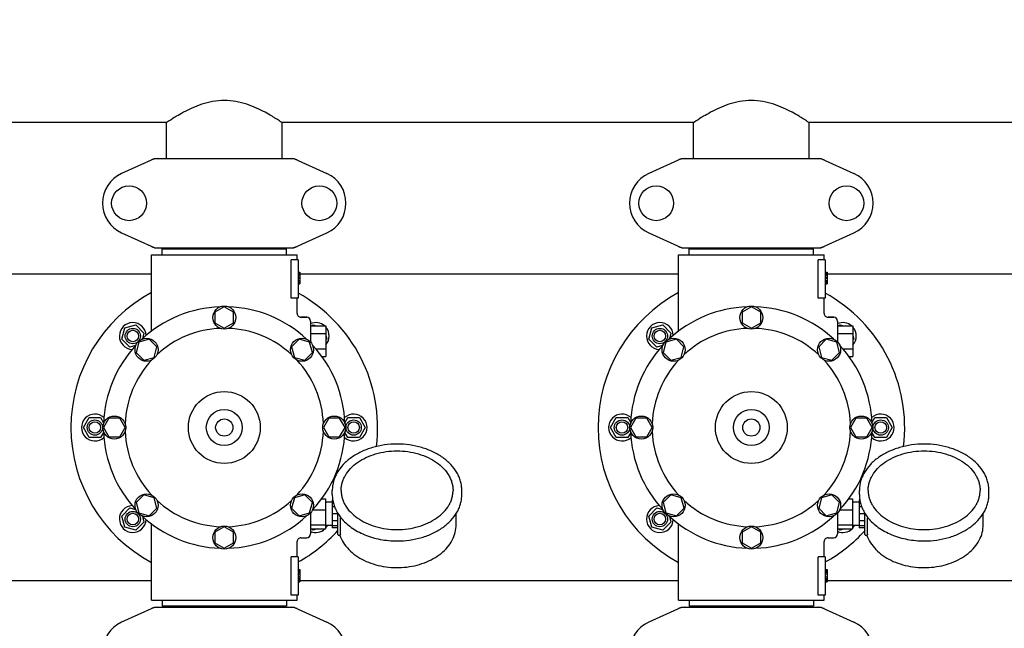
# Model space of a CAD drawing. Units: millimetres. Extents: x 7246 to 12535, y -809 to 6509.
# Drawn here: x 8051 to 8565, y 1894 to 2211 of the extents above; entities that cross this region are included whole.
import ezdxf

# ---------------------------------------------------------------- set-up
doc = ezdxf.new("R2010")
doc.units = ezdxf.units.MM
doc.layers.add('COTAS', color=7, linetype='Continuous')
doc.styles.add('ARIAL', font='arial.ttf')
doc.dimstyles.new('Diseño_PlanosFabricacion', dxfattribs={"dimtxt": 40, "dimasz": 45, "dimexe": 10, "dimexo": 10, "dimgap": 10, "dimtad": 1, "dimtih": 1, "dimtoh": 1, "dimdec": 0, "dimzin": 1, "dimdsep": 46, "dimtxsty": 'ARIAL', "dimcen": 15, "dimadec": 0, "dimazin": 0, "dimtp": 0.05, "dimtm": 0.05, "dimtfac": 1, "dimtdec": 0, "dimtofl": 0, "dimtmove": 0, "dimatfit": 3, "dimfxl": 0, "dimtolj": 1, "dimarcsym": 0})

# ---------------------------------------------------------------- blocks, each defined once
blk = doc.blocks.new('*D1')
at = {"layer": 'COTAS', "color": 0, "lineweight": -2}
for p, q in [((7673.18, 1571.64), (7673.18, 2400.48)), ((10293.18, 2114.63), (10293.18, 2400.48)), ((7718.18, 2390.48), (10248.18, 2390.48))]:
    blk.add_line(p, q, dxfattribs=at)
at = {"layer": 'COTAS', "color": 0}
for points in [[(7718.18, 2397.98), (7718.18, 2382.98), (7673.18, 2390.48)], [(10248.18, 2397.98), (10248.18, 2382.98), (10293.18, 2390.48)]]:
    blk.add_solid(points, dxfattribs=at)
at = {"layer": 'Defpoints', "color": 0}
for p in [(10293.18, 2390.48), (10293.18, 2104.63), (7673.18, 1561.64)]:
    blk.add_point(p, dxfattribs=at)
at = {"layer": 'COTAS', "color": 0, "insert": (8983.18, 2420.91), "char_height": 40, "attachment_point": 5, "style": 'ARIAL'}
blk.add_mtext('\\A1;2620 mm', dxfattribs=at)
blk = doc.blocks.new('*D2')
at = {"layer": 'COTAS', "color": 0, "lineweight": -2}
for p, q in [((10335.18, 2138.64), (10335.18, 1016.82)), ((7673.18, 1338.98), (7673.18, 1016.82)), ((7718.18, 1026.82), (10290.18, 1026.82))]:
    blk.add_line(p, q, dxfattribs=at)
at = {"layer": 'COTAS', "color": 0}
for points in [[(7718.18, 1034.32), (7718.18, 1019.32), (7673.18, 1026.82)], [(10290.18, 1034.32), (10290.18, 1019.32), (10335.18, 1026.82)]]:
    blk.add_solid(points, dxfattribs=at)
at = {"layer": 'Defpoints', "color": 0}
for p in [(10335.18, 2148.64), (7673.18, 1348.98), (10335.18, 1026.82)]:
    blk.add_point(p, dxfattribs=at)
at = {"layer": 'COTAS', "color": 0, "insert": (9004.18, 1057.24), "char_height": 40, "attachment_point": 5, "style": 'ARIAL'}
blk.add_mtext('\\A1;2662 mm', dxfattribs=at)

msp = doc.modelspace()

# ---------------------------------------------------------------- linework, layer by layer
for p, q in [((8128.03, 2138.89), (8128.03, 2157.81)), ((8188.33, 2138.89), (8188.33, 2157.71)), ((8403.03, 2138.89), (8403.03, 2157.81)), ((8463.33, 2138.89), (8463.33, 2157.71)), ((8128.29, 2157.64), (7913.22, 2157.64)), ((8403.29, 2157.64), (8188.22, 2157.64)), ((8678.29, 2157.64), (8463.22, 2157.64)), ((8121.54, 2138.82), (8104.63, 2131.1)), ((8121.84, 2138.89), (8194.53, 2138.89)), ((8194.83, 2138.82), (8211.74, 2131.1)), ((8396.54, 2138.82), (8379.63, 2131.1)), ((8396.84, 2138.89), (8469.53, 2138.89)), ((8469.83, 2138.82), (8486.74, 2131.1)), ((8104.63, 2100.17), (8121.54, 2092.45)), ((8194.83, 2092.45), (8211.74, 2100.17)), ((8379.63, 2100.17), (8396.54, 2092.45)), ((8469.83, 2092.45), (8486.74, 2100.17)), ((8121.84, 2092.39), (8194.53, 2092.39)), ((8125.78, 2088.64), (8125.78, 2091.84)), ((8125.78, 2091.84), (8190.58, 2091.84)), ((8129.63, 2091.84), (8129.63, 2092.39)), ((8186.73, 2091.84), (8186.73, 2092.39)), ((8190.58, 2088.64), (8190.58, 2091.84)), ((8396.84, 2092.39), (8469.53, 2092.39)), ((8400.78, 2088.64), (8400.78, 2091.84)), ((8400.78, 2091.84), (8465.58, 2091.84)), ((8404.63, 2091.84), (8404.63, 2092.39)), ((8461.73, 2091.84), (8461.73, 2092.39)), ((8465.58, 2088.64), (8465.58, 2091.84)), ((8120.18, 2048.87), (8120.18, 2088.64)), ((8120.18, 2048.87), (8120.18, 2088.64)), ((8120.18, 2088.64), (8196.18, 2088.64)), ((8193.1, 2066.14), (8193.1, 2086.14)), ((8196.68, 2086.14), (8193.1, 2086.14)), ((8196.18, 2086.14), (8196.18, 2088.64)), ((8196.18, 2086.14), (8196.18, 2088.64)), ((8196.68, 2086.14), (8196.68, 2066.14)), ((8395.18, 2048.87), (8395.18, 2088.64)), ((8395.18, 2048.87), (8395.18, 2088.64)), ((8395.18, 2088.64), (8471.18, 2088.64)), ((8468.1, 2066.14), (8468.1, 2086.14)), ((8471.68, 2086.14), (8468.1, 2086.14)), ((8471.18, 2086.14), (8471.18, 2088.64)), ((8471.18, 2086.14), (8471.18, 2088.64)), ((8471.68, 2086.14), (8471.68, 2066.14)), ((8120.18, 2078.64), (8026.18, 2078.64)), ((8196.68, 2079.64), (8197.68, 2079.64)), ((8196.68, 2079.47), (8197.68, 2079.47)), ((8196.68, 2078.8), (8197.68, 2078.8)), ((8196.68, 2078.14), (8197.68, 2078.14)), ((8196.68, 2077.14), (8197.68, 2077.14)), ((8196.68, 2076.47), (8197.68, 2076.47)), ((8197.68, 2079.64), (8197.68, 2073.64)), ((8395.18, 2078.64), (8197.68, 2078.64)), ((8471.68, 2079.64), (8472.68, 2079.64)), ((8471.68, 2079.47), (8472.68, 2079.47)), ((8471.68, 2078.8), (8472.68, 2078.8)), ((8471.68, 2078.14), (8472.68, 2078.14)), ((8471.68, 2077.14), (8472.68, 2077.14)), ((8471.68, 2076.47), (8472.68, 2076.47)), ((8472.68, 2079.64), (8472.68, 2073.64)), ((8670.18, 2078.64), (8472.68, 2078.64)), ((8196.68, 2075.3), (8197.68, 2075.3)), ((8196.68, 2074.64), (8197.68, 2074.64)), ((8196.68, 2073.97), (8197.68, 2073.97)), ((8196.68, 2073.8), (8197.68, 2073.8)), ((8196.68, 2073.64), (8197.68, 2073.64)), ((8471.68, 2075.3), (8472.68, 2075.3)), ((8471.68, 2074.64), (8472.68, 2074.64)), ((8471.68, 2073.97), (8472.68, 2073.97)), ((8471.68, 2073.8), (8472.68, 2073.8)), ((8471.68, 2073.64), (8472.68, 2073.64)), ((8196.68, 2066.14), (8193.1, 2066.14)), ((8196.18, 2058.14), (8196.18, 2066.14)), ((8196.18, 2058.14), (8196.18, 2066.14)), ((8471.68, 2066.14), (8468.1, 2066.14)), ((8471.18, 2058.14), (8471.18, 2066.14)), ((8471.18, 2058.14), (8471.18, 2066.14)), ((8158.18, 2061.64), (8153.31, 2058.83)), ((8163.05, 2058.83), (8158.18, 2061.64)), ((8433.18, 2061.64), (8428.31, 2058.83)), ((8438.05, 2058.83), (8433.18, 2061.64)), ((8153.31, 2058.83), (8153.31, 2053.2)), ((8163.05, 2053.2), (8163.05, 2058.83)), ((8201.18, 2056.14), (8198.18, 2056.14)), ((8198.18, 2056.14), (8201.18, 2056.14)), ((8428.31, 2058.83), (8428.31, 2053.2)), ((8438.05, 2053.2), (8438.05, 2058.83)), ((8476.18, 2056.14), (8473.18, 2056.14)), ((8473.18, 2056.14), (8476.18, 2056.14)), ((8104.66, 2044.81), (8106.21, 2050.61)), ((8106.21, 2050.61), (8112.01, 2052.16)), ((8112.01, 2052.16), (8116.25, 2047.92)), ((8153.31, 2053.2), (8158.18, 2050.39)), ((8158.18, 2050.39), (8163.05, 2053.2)), ((8203.18, 2054.14), (8203.18, 2043.24)), ((8203.18, 2051.64), (8211.18, 2051.64)), ((8203.84, 2051.64), (8204.36, 2052.16)), ((8204.36, 2052.16), (8206.32, 2051.64)), ((8211.18, 2051.64), (8211.18, 2035.64)), ((8379.66, 2044.81), (8381.21, 2050.61)), ((8381.21, 2050.61), (8387.01, 2052.16)), ((8387.01, 2052.16), (8391.25, 2047.92)), ((8428.31, 2053.2), (8433.18, 2050.39)), ((8433.18, 2050.39), (8438.05, 2053.2)), ((8478.18, 2054.14), (8478.18, 2043.24)), ((8478.18, 2051.64), (8486.18, 2051.64)), ((8478.84, 2051.64), (8479.36, 2052.16)), ((8479.36, 2052.16), (8481.32, 2051.64)), ((8486.18, 2051.64), (8486.18, 2035.64)), ((8108.9, 2040.57), (8104.66, 2044.81)), ((8116.25, 2047.92), (8115.44, 2044.91)), ((8203.18, 2047.64), (8211.18, 2047.64)), ((8211.18, 2046.77), (8211.71, 2044.81)), ((8211.71, 2044.81), (8211.18, 2044.29)), ((8383.9, 2040.57), (8379.66, 2044.81)), ((8391.25, 2047.92), (8390.44, 2044.91)), ((8478.18, 2047.64), (8486.18, 2047.64)), ((8486.18, 2046.77), (8486.71, 2044.81)), ((8486.71, 2044.81), (8486.18, 2044.29)), ((8111.91, 2041.38), (8108.9, 2040.57)), ((8113.64, 2043.18), (8112.18, 2037.75)), ((8119.07, 2044.64), (8113.64, 2043.18)), ((8123.04, 2040.66), (8119.07, 2044.64)), ((8121.59, 2035.23), (8123.04, 2040.66)), ((8197.3, 2044.64), (8193.32, 2040.67)), ((8193.32, 2040.67), (8194.78, 2035.23)), ((8202.73, 2043.18), (8197.3, 2044.64)), ((8204.19, 2037.76), (8202.73, 2043.18)), ((8206.01, 2039.64), (8211.18, 2039.64)), ((8386.91, 2041.38), (8383.9, 2040.57)), ((8388.64, 2043.18), (8387.18, 2037.75)), ((8394.07, 2044.64), (8388.64, 2043.18)), ((8398.04, 2040.66), (8394.07, 2044.64)), ((8396.59, 2035.23), (8398.04, 2040.66)), ((8472.3, 2044.64), (8468.32, 2040.67)), ((8468.32, 2040.67), (8469.78, 2035.23)), ((8477.73, 2043.18), (8472.3, 2044.64)), ((8479.19, 2037.76), (8477.73, 2043.18)), ((8481.01, 2039.64), (8486.18, 2039.64)), ((8112.18, 2037.75), (8116.15, 2033.77)), ((8116.15, 2033.77), (8121.59, 2035.23)), ((8194.78, 2035.23), (8200.21, 2033.78)), ((8200.21, 2033.78), (8204.19, 2037.76)), ((8209.17, 2035.64), (8211.18, 2035.64)), ((8387.18, 2037.75), (8391.15, 2033.77)), ((8391.15, 2033.77), (8396.59, 2035.23)), ((8469.78, 2035.23), (8475.21, 2033.78)), ((8475.21, 2033.78), (8479.19, 2037.76)), ((8484.17, 2035.64), (8486.18, 2035.64)), ((8084.68, 1998.64), (8087.68, 2003.83)), ((8087.68, 2003.83), (8093.68, 2003.83)), ((8093.68, 2003.83), (8095.24, 2001.14)), ((8221.13, 2001.14), (8222.68, 2003.83)), ((8222.68, 2003.83), (8228.68, 2003.83)), ((8228.68, 2003.83), (8231.68, 1998.64)), ((8359.68, 1998.64), (8362.68, 2003.83)), ((8362.68, 2003.83), (8368.68, 2003.83)), ((8368.68, 2003.83), (8370.24, 2001.14)), ((8496.13, 2001.14), (8497.68, 2003.83)), ((8497.68, 2003.83), (8503.68, 2003.83)), ((8503.68, 2003.83), (8506.68, 1998.64)), ((8087.68, 1993.44), (8084.68, 1998.64)), ((8097.99, 2003.51), (8095.18, 1998.64)), ((8095.18, 1998.64), (8097.99, 1993.76)), ((8103.62, 2003.51), (8097.99, 2003.51)), ((8106.43, 1998.64), (8103.62, 2003.51)), ((8103.62, 1993.76), (8106.43, 1998.64)), ((8212.75, 2003.51), (8209.93, 1998.64)), ((8209.93, 1998.64), (8212.75, 1993.77)), ((8218.37, 2003.51), (8212.75, 2003.51)), ((8221.18, 1998.64), (8218.37, 2003.51)), ((8218.37, 1993.77), (8221.18, 1998.64)), ((8231.68, 1998.64), (8228.68, 1993.44)), ((8362.68, 1993.44), (8359.68, 1998.64)), ((8372.99, 2003.51), (8370.18, 1998.64)), ((8370.18, 1998.64), (8372.99, 1993.76)), ((8378.62, 2003.51), (8372.99, 2003.51)), ((8381.43, 1998.64), (8378.62, 2003.51)), ((8378.62, 1993.76), (8381.43, 1998.64)), ((8487.75, 2003.51), (8484.93, 1998.64)), ((8484.93, 1998.64), (8487.75, 1993.77)), ((8493.37, 2003.51), (8487.75, 2003.51)), ((8496.18, 1998.64), (8493.37, 2003.51)), ((8493.37, 1993.77), (8496.18, 1998.64)), ((8506.68, 1998.64), (8503.68, 1993.44)), ((8093.68, 1993.44), (8087.68, 1993.44)), ((8095.24, 1996.13), (8093.68, 1993.44)), ((8097.99, 1993.76), (8103.62, 1993.76)), ((8212.75, 1993.77), (8218.37, 1993.77)), ((8222.68, 1993.44), (8221.13, 1996.13)), ((8228.68, 1993.44), (8222.68, 1993.44)), ((8368.68, 1993.44), (8362.68, 1993.44)), ((8370.24, 1996.13), (8368.68, 1993.44)), ((8372.99, 1993.76), (8378.62, 1993.76)), ((8487.75, 1993.77), (8493.37, 1993.77)), ((8497.68, 1993.44), (8496.13, 1996.13)), ((8503.68, 1993.44), (8497.68, 1993.44)), ((8116.16, 1963.5), (8112.18, 1959.52)), ((8121.59, 1962.04), (8116.16, 1963.5)), ((8200.21, 1963.5), (8194.78, 1962.04)), ((8204.19, 1959.52), (8200.21, 1963.5)), ((8214.53, 1963.68), (8214.53, 1965.8)), ((8282.13, 1963.68), (8282.13, 1965.8)), ((8391.16, 1963.5), (8387.18, 1959.52)), ((8396.59, 1962.04), (8391.16, 1963.5)), ((8475.21, 1963.5), (8469.78, 1962.04)), ((8479.19, 1959.52), (8475.21, 1963.5)), ((8489.53, 1963.68), (8489.53, 1965.8)), ((8557.13, 1963.68), (8557.13, 1965.8)), ((8112.18, 1959.52), (8113.64, 1954.09)), ((8123.05, 1956.61), (8121.59, 1962.04)), ((8194.78, 1962.04), (8193.32, 1956.61)), ((8202.73, 1954.09), (8204.19, 1959.52)), ((8209.05, 1961.46), (8211.03, 1961.46)), ((8211.03, 1961.46), (8211.03, 1945.81)), ((8214.48, 1959.79), (8211.03, 1959.79)), ((8214.48, 1960.89), (8214.48, 1946.39)), ((8214.77, 1960.89), (8214.48, 1960.89)), ((8214.96, 1959.89), (8214.48, 1959.89)), ((8387.18, 1959.52), (8388.64, 1954.09)), ((8398.05, 1956.61), (8396.59, 1962.04)), ((8469.78, 1962.04), (8468.32, 1956.61)), ((8477.73, 1954.09), (8479.19, 1959.52)), ((8484.05, 1961.46), (8486.03, 1961.46)), ((8486.03, 1961.46), (8486.03, 1945.81)), ((8489.48, 1959.79), (8486.03, 1959.79)), ((8489.48, 1960.89), (8489.48, 1946.39)), ((8489.77, 1960.89), (8489.48, 1960.89)), ((8489.96, 1959.89), (8489.48, 1959.89)), ((8104.66, 1952.46), (8108.9, 1956.7)), ((8106.21, 1946.66), (8104.66, 1952.46)), ((8108.9, 1956.7), (8111.91, 1955.9)), ((8113.64, 1954.09), (8119.07, 1952.63)), ((8115.44, 1952.36), (8116.25, 1949.35)), ((8119.07, 1952.63), (8123.05, 1956.61)), ((8193.32, 1956.61), (8197.3, 1952.63)), ((8197.3, 1952.63), (8202.73, 1954.09)), ((8203.18, 1954.03), (8203.18, 1943.14)), ((8204.31, 1955.73), (8211.03, 1955.73)), ((8215.73, 1957.3), (8214.48, 1957.3)), ((8217.48, 1953.59), (8214.48, 1953.59)), ((8217.48, 1942.93), (8217.48, 1953.78)), ((8279.18, 1947.98), (8279.18, 1953.78)), ((8379.66, 1952.46), (8383.9, 1956.7)), ((8381.21, 1946.66), (8379.66, 1952.46)), ((8383.9, 1956.7), (8386.91, 1955.9)), ((8388.64, 1954.09), (8394.07, 1952.63)), ((8390.44, 1952.36), (8391.25, 1949.35)), ((8394.07, 1952.63), (8398.05, 1956.61)), ((8468.32, 1956.61), (8472.3, 1952.63)), ((8472.3, 1952.63), (8477.73, 1954.09)), ((8478.18, 1954.03), (8478.18, 1943.14)), ((8479.31, 1955.73), (8486.03, 1955.73)), ((8490.73, 1957.3), (8489.48, 1957.3)), ((8492.48, 1953.59), (8489.48, 1953.59)), ((8492.48, 1942.93), (8492.48, 1953.78)), ((8554.18, 1947.98), (8554.18, 1953.78)), ((8116.25, 1949.35), (8112.01, 1945.11)), ((8120.18, 1908.64), (8120.18, 1948.4)), ((8203.18, 1947.91), (8211.03, 1947.91)), ((8214.48, 1947.49), (8211.03, 1947.49)), ((8217.48, 1950.05), (8214.48, 1950.05)), ((8217.48, 1947.34), (8214.48, 1947.34)), ((8218.74, 1943.01), (8218.74, 1951.36)), ((8391.25, 1949.35), (8387.01, 1945.11)), ((8395.18, 1908.64), (8395.18, 1948.4)), ((8478.18, 1947.91), (8486.03, 1947.91)), ((8489.48, 1947.49), (8486.03, 1947.49)), ((8492.48, 1950.05), (8489.48, 1950.05)), ((8492.48, 1947.34), (8489.48, 1947.34)), ((8493.74, 1943.01), (8493.74, 1951.36)), ((8112.01, 1945.11), (8106.21, 1946.66)), ((8158.18, 1946.89), (8153.32, 1944.07)), ((8153.32, 1944.07), (8153.32, 1938.45)), ((8163.06, 1944.07), (8158.18, 1946.89)), ((8163.06, 1938.45), (8163.06, 1944.07)), ((8203.18, 1945.81), (8211.03, 1945.81)), ((8204.36, 1945.11), (8203.66, 1945.81)), ((8206.98, 1945.81), (8204.36, 1945.11)), ((8217.48, 1946.39), (8214.48, 1946.39)), ((8217.98, 1942.43), (8218.58, 1942.43)), ((8218.44, 1942.43), (8218.45, 1942.38)), ((8387.01, 1945.11), (8381.21, 1946.66)), ((8433.18, 1946.89), (8428.32, 1944.07)), ((8428.32, 1944.07), (8428.32, 1938.45)), ((8438.06, 1944.07), (8433.18, 1946.89)), ((8438.06, 1938.45), (8438.06, 1944.07)), ((8478.18, 1945.81), (8486.03, 1945.81)), ((8479.36, 1945.11), (8478.66, 1945.81)), ((8481.98, 1945.81), (8479.36, 1945.11)), ((8492.48, 1946.39), (8489.48, 1946.39)), ((8492.98, 1942.43), (8493.58, 1942.43)), ((8493.44, 1942.43), (8493.45, 1942.38)), ((8153.32, 1938.45), (8158.18, 1935.64)), ((8158.18, 1935.64), (8163.06, 1938.45)), ((8196.18, 1931.14), (8196.18, 1939.14)), ((8196.18, 1931.14), (8196.18, 1939.14)), ((8198.18, 1941.14), (8201.18, 1941.14)), ((8428.32, 1938.45), (8433.18, 1935.64)), ((8433.18, 1935.64), (8438.06, 1938.45)), ((8471.18, 1931.14), (8471.18, 1939.14)), ((8471.18, 1931.14), (8471.18, 1939.14)), ((8473.18, 1941.14), (8476.18, 1941.14)), ((8193.1, 1911.14), (8193.1, 1931.14)), ((8196.68, 1931.14), (8193.1, 1931.14)), ((8196.68, 1931.14), (8196.68, 1911.14)), ((8468.1, 1911.14), (8468.1, 1931.14)), ((8471.68, 1931.14), (8468.1, 1931.14)), ((8471.68, 1931.14), (8471.68, 1911.14)), ((8196.68, 1924.64), (8197.68, 1924.64)), ((8196.68, 1924.47), (8197.68, 1924.47)), ((8196.68, 1923.8), (8197.68, 1923.8)), ((8196.68, 1923.14), (8197.68, 1923.14)), ((8196.68, 1922.3), (8197.68, 1922.3)), ((8197.68, 1924.64), (8197.68, 1918.14)), ((8471.68, 1924.64), (8472.68, 1924.64)), ((8471.68, 1924.47), (8472.68, 1924.47)), ((8471.68, 1923.8), (8472.68, 1923.8)), ((8471.68, 1923.14), (8472.68, 1923.14)), ((8471.68, 1922.3), (8472.68, 1922.3)), ((8472.68, 1924.64), (8472.68, 1918.14)), ((8120.18, 1918.64), (8026.18, 1918.64)), ((8196.68, 1920.8), (8197.68, 1920.8)), ((8196.68, 1919.97), (8197.68, 1919.97)), ((8196.68, 1919.3), (8197.68, 1919.3)), ((8196.68, 1918.64), (8197.68, 1918.64)), ((8196.68, 1918.3), (8197.68, 1918.3)), ((8196.68, 1918.14), (8197.68, 1918.14)), ((8395.18, 1918.64), (8197.68, 1918.64)), ((8471.68, 1920.8), (8472.68, 1920.8)), ((8471.68, 1919.97), (8472.68, 1919.97)), ((8471.68, 1919.3), (8472.68, 1919.3)), ((8471.68, 1918.64), (8472.68, 1918.64)), ((8471.68, 1918.3), (8472.68, 1918.3)), ((8471.68, 1918.14), (8472.68, 1918.14)), ((8670.18, 1918.64), (8472.68, 1918.64)), ((8196.68, 1911.14), (8193.1, 1911.14)), ((8196.18, 1908.64), (8196.18, 1911.14)), ((8196.18, 1908.64), (8196.18, 1911.14)), ((8471.68, 1911.14), (8468.1, 1911.14)), ((8471.18, 1908.64), (8471.18, 1911.14)), ((8471.18, 1908.64), (8471.18, 1911.14)), ((8120.18, 1908.64), (8196.18, 1908.64)), ((8125.78, 1908.64), (8125.78, 1905.44)), ((8190.58, 1908.64), (8190.58, 1905.44)), ((8395.18, 1908.64), (8471.18, 1908.64)), ((8400.78, 1908.64), (8400.78, 1905.44)), ((8465.58, 1908.64), (8465.58, 1905.44)), ((8121.54, 1904.82), (8104.63, 1897.1)), ((8121.84, 1904.89), (8194.53, 1904.89)), ((8190.58, 1905.44), (8125.78, 1905.44)), ((8129.63, 1904.89), (8129.63, 1905.44)), ((8186.73, 1904.89), (8186.73, 1905.44)), ((8194.83, 1904.82), (8211.74, 1897.1)), ((8396.54, 1904.82), (8379.63, 1897.1)), ((8396.84, 1904.89), (8469.53, 1904.89)), ((8465.58, 1905.44), (8400.78, 1905.44)), ((8404.63, 1904.89), (8404.63, 1905.44)), ((8461.73, 1904.89), (8461.73, 1905.44)), ((8469.83, 1904.82), (8486.74, 1897.1))]:
    msp.add_line(p, q)
for centre, radius in [((8108.53, 2115.64), 9.12), ((8207.83, 2115.64), 9.12), ((8383.53, 2115.64), 9.12), ((8482.83, 2115.64), 9.12), ((8158.18, 2056.01), 6), ((8433.18, 2056.01), 6), ((8110.45, 2046.37), 4), ((8385.45, 2046.37), 4), ((8110.45, 2046.37), 3), ((8117.61, 2039.21), 6), ((8198.75, 2039.21), 6), ((8385.45, 2046.37), 3), ((8392.61, 2039.21), 6), ((8473.75, 2039.21), 6), ((8158.18, 1998.64), 18.75), ((8433.18, 1998.64), 18.75), ((8100.81, 1998.64), 6), ((8158.18, 1998.64), 9.38), ((8215.56, 1998.64), 6), ((8375.81, 1998.64), 6), ((8433.18, 1998.64), 9.38), ((8490.56, 1998.64), 6), ((8090.68, 1998.64), 4), ((8090.68, 1998.64), 3), ((8158.18, 1998.64), 4.5), ((8225.68, 1998.64), 4), ((8225.68, 1998.64), 3), ((8365.68, 1998.64), 4), ((8365.68, 1998.64), 3), ((8433.18, 1998.64), 4.5), ((8500.68, 1998.64), 4), ((8500.68, 1998.64), 3), ((8117.61, 1958.07), 6), ((8198.75, 1958.07), 6), ((8392.61, 1958.07), 6), ((8473.75, 1958.07), 6), ((8110.45, 1950.91), 4), ((8110.45, 1950.91), 3), ((8385.45, 1950.91), 4), ((8385.45, 1950.91), 3), ((8158.18, 1941.26), 6), ((8433.18, 1941.26), 6)]:
    msp.add_circle(centre, radius)
for centre, radius, start, end in [((8123.33, 2131.32), 7.57, 100.9387, 114.5167), ((8123.32, 2131.32), 7.57, 90.0042, 100.8771), ((8193.05, 2131.36), 7.53, 65.4479, 90.0225), ((8398.33, 2131.32), 7.57, 100.9387, 114.5167), ((8398.32, 2131.32), 7.57, 90.0042, 100.8771), ((8468.05, 2131.36), 7.53, 65.4479, 90.0225), ((8111.68, 2115.64), 17, 114.5295, 245.4705), ((8204.68, 2115.64), 17, 294.5295, 65.4705), ((8386.68, 2115.64), 17, 114.5295, 245.4705), ((8479.68, 2115.64), 17, 294.5295, 65.4705), ((8123.32, 2099.92), 7.53, 245.4479, 270.0225), ((8193.04, 2099.96), 7.57, 270.0042, 280.8771), ((8193.03, 2099.96), 7.57, 280.9387, 294.5167), ((8398.32, 2099.92), 7.53, 245.4479, 270.0225), ((8468.04, 2099.96), 7.57, 270.0042, 280.8771), ((8468.03, 2099.96), 7.57, 280.9387, 294.5167), ((8158.18, 1998.64), 80, 118.3627, 241.6374), ((8158.18, 1998.64), 80, 352.8859, 61.2296), ((8433.18, 1998.64), 80, 118.3619, 241.6381), ((8433.18, 1998.64), 80, 352.8859, 61.2296), ((8158.18, 1998.64), 63, 91.9899, 133.0101), ((8158.18, 1998.64), 63, 46.9899, 88.0101), ((8433.18, 1998.64), 63, 91.9899, 133.0101), ((8433.18, 1998.64), 63, 46.9899, 88.0101), ((8198.18, 2058.14), 2, 179.997, 270.0018), ((8201.18, 2054.14), 2, 0, 90), ((8473.18, 2058.14), 2, 179.997, 270.0018), ((8476.18, 2054.14), 2, 0, 90), ((8110.45, 2046.37), 7, 2.6269, 267.4133), ((8158.18, 1998.64), 51.75, 92.1956, 132.8044), ((8158.18, 1998.64), 51.75, 47.1956, 87.8044), ((8205.91, 2046.37), 7, 48.9252, 112.9736), ((8205.91, 2046.37), 7, 318.8568, 40.9091), ((8385.45, 2046.37), 7, 2.6269, 267.4133), ((8433.18, 1998.64), 51.75, 92.1956, 132.8044), ((8433.18, 1998.64), 51.75, 47.1956, 87.8044), ((8480.91, 2046.37), 7, 48.9252, 112.9736), ((8480.91, 2046.37), 7, 318.8568, 40.9091), ((8158.18, 1998.64), 63, 136.9899, 178.0101), ((8158.18, 1998.64), 63, 1.9899, 43.0101), ((8433.18, 1998.64), 63, 136.9899, 178.0101), ((8433.18, 1998.64), 63, 1.9899, 43.0101), ((8158.18, 1998.64), 51.75, 137.1956, 177.8044), ((8158.18, 1998.64), 51.75, 2.1956, 42.8044), ((8433.18, 1998.64), 51.75, 137.1956, 177.8044), ((8433.18, 1998.64), 51.75, 2.1956, 42.8044), ((8090.68, 1998.64), 7, 47.558, 312.4133), ((8225.68, 1998.64), 7, 227.558, 132.4133), ((8365.68, 1998.64), 7, 47.558, 312.4133), ((8500.68, 1998.64), 7, 227.558, 132.4133), ((8158.18, 1998.64), 63, 181.9899, 223.0101), ((8158.18, 1998.64), 51.75, 182.1956, 222.8044), ((8158.18, 1998.64), 51.75, 317.1956, 357.8044), ((8158.18, 1998.64), 63, 316.9899, 358.0101), ((8433.18, 1998.64), 63, 181.9899, 223.0101), ((8433.18, 1998.64), 51.75, 182.1956, 222.8044), ((8433.18, 1998.64), 51.75, 317.1956, 357.8044), ((8433.18, 1998.64), 63, 316.9899, 358.0101), ((8110.45, 1950.91), 7, 92.558, 357.3392), ((8158.18, 1998.64), 51.75, 227.1956, 267.8044), ((8158.18, 1998.64), 51.75, 272.1956, 312.8044), ((8385.45, 1950.91), 7, 92.558, 357.3392), ((8433.18, 1998.64), 51.75, 227.1956, 267.8044), ((8433.18, 1998.64), 51.75, 272.1956, 312.8044), ((8158.18, 1998.64), 63, 226.9899, 268.0101), ((8158.18, 1998.64), 63, 271.9899, 313.0101), ((8235.79, 1965.21), 21.58, 211.8659, 212.3794), ((8236.56, 1965.71), 22.51, 212.4043, 218.8327), ((8433.18, 1998.64), 63, 226.9899, 268.0101), ((8433.18, 1998.64), 63, 271.9899, 313.0101), ((8510.79, 1965.21), 21.58, 211.8659, 212.3794), ((8511.56, 1965.71), 22.51, 212.4043, 218.8327), ((8205.91, 1950.91), 7, 317.0488, 330.7031), ((8480.91, 1950.91), 7, 317.0488, 330.7031), ((8158.18, 1998.64), 80, 298.7703, 317.8433), ((8201.18, 1943.14), 2, 270, 0), ((8205.91, 1950.91), 7, 247.0148, 313.2192), ((8217.98, 1942.93), 0.5, 179.9982, 270), ((8433.18, 1998.64), 80, 298.7703, 317.8433), ((8476.18, 1943.14), 2, 270, 0), ((8480.91, 1950.91), 7, 247.0148, 313.2192), ((8492.98, 1942.93), 0.5, 179.9982, 270), ((8198.18, 1939.14), 2, 89.9963, 180.0042), ((8473.18, 1939.14), 2, 89.9963, 180.0042), ((8123.33, 1897.32), 7.57, 100.9387, 114.5167), ((8123.32, 1897.32), 7.57, 90.0042, 100.8771), ((8193.05, 1897.36), 7.53, 65.4479, 90.0225), ((8398.33, 1897.32), 7.57, 100.9387, 114.5167), ((8398.32, 1897.32), 7.57, 90.0042, 100.8771), ((8468.05, 1897.36), 7.53, 65.4479, 90.0225), ((8111.68, 1881.64), 17, 114.5295, 245.4705), ((8204.68, 1881.64), 17, 294.5295, 65.4705), ((8386.68, 1881.64), 17, 114.5295, 245.4705), ((8479.68, 1881.64), 17, 294.5295, 65.4705)]:
    msp.add_arc(centre, radius, start, end)
for points, knots in [([(8158.18, 2169.23), (8156.15, 2169.23), (8152.15, 2168.85), (8146.52, 2167.39), (8141.43, 2165.34), (8137.21, 2163.26), (8133.17, 2160.91), (8131.4, 2159.85), (8127.23, 2157.12), (8128.04, 2157.64)], [0, 0, 0, 0, 0.185991, 0.365242, 0.532243, 0.682794, 0.811858, 0.912722, 1, 1, 1, 1]), ([(8188.33, 2157.64), (8188.37, 2157.59), (8187.95, 2157.93), (8187.7, 2158.04), (8186.83, 2158.64), (8185.85, 2159.26), (8184.55, 2160.08), (8182.41, 2161.39), (8179.24, 2163.2), (8174.88, 2165.37), (8169.83, 2167.38), (8164.2, 2168.86), (8160.21, 2169.23), (8158.18, 2169.23)], [0, 0, 0, 0, 0.005765, 0.022798, 0.050481, 0.088098, 0.134661, 0.189145, 0.318161, 0.468589, 0.635352, 0.814197, 1, 1, 1, 1]), ([(8433.18, 2169.23), (8431.15, 2169.23), (8427.15, 2168.85), (8421.52, 2167.39), (8416.43, 2165.34), (8412.21, 2163.26), (8408.17, 2160.91), (8406.4, 2159.85), (8402.23, 2157.12), (8403.04, 2157.64)], [0, 0, 0, 0, 0.185991, 0.365242, 0.532243, 0.682794, 0.811858, 0.912722, 1, 1, 1, 1]), ([(8463.33, 2157.64), (8463.37, 2157.59), (8462.95, 2157.93), (8462.7, 2158.04), (8461.83, 2158.64), (8460.85, 2159.26), (8459.55, 2160.08), (8457.41, 2161.39), (8454.24, 2163.2), (8449.88, 2165.37), (8444.83, 2167.38), (8439.2, 2168.86), (8435.21, 2169.23), (8433.18, 2169.23)], [0, 0, 0, 0, 0.005765, 0.022798, 0.050481, 0.088098, 0.134661, 0.189145, 0.318161, 0.468589, 0.635352, 0.814197, 1, 1, 1, 1]), ([(8248.33, 1989.99), (8246.14, 1989.99), (8241.79, 1989.69), (8235.48, 1988.35), (8229.65, 1986.16), (8224.5, 1983.19), (8220.23, 1979.54), (8217.51, 1975.98), (8215.97, 1972.93), (8215.15, 1970.6), (8214.65, 1968.21), (8214.53, 1966.6), (8214.53, 1965.8)], [0, 0, 0, 0, 0.143598, 0.284568, 0.42059, 0.549903, 0.671614, 0.785951, 0.840874, 0.894608, 0.94752, 1, 1, 1, 1]), ([(8282.13, 1965.8), (8282.13, 1966.6), (8282.02, 1968.21), (8281.52, 1970.6), (8280.7, 1972.93), (8279.16, 1975.98), (8276.43, 1979.54), (8272.16, 1983.19), (8267.02, 1986.16), (8261.18, 1988.35), (8254.88, 1989.69), (8250.53, 1989.99), (8248.33, 1989.99)], [0, 0, 0, 0, 0.05248, 0.105391, 0.159126, 0.214049, 0.328386, 0.450098, 0.57941, 0.715432, 0.856402, 1, 1, 1, 1]), ([(8523.33, 1989.99), (8521.14, 1989.99), (8516.79, 1989.69), (8510.48, 1988.35), (8504.65, 1986.16), (8499.5, 1983.19), (8495.23, 1979.54), (8492.51, 1975.98), (8490.97, 1972.93), (8490.15, 1970.6), (8489.65, 1968.21), (8489.53, 1966.6), (8489.53, 1965.8)], [0, 0, 0, 0, 0.143598, 0.284568, 0.42059, 0.549903, 0.671614, 0.785951, 0.840874, 0.894608, 0.94752, 1, 1, 1, 1]), ([(8557.13, 1965.8), (8557.13, 1966.6), (8557.02, 1968.21), (8556.52, 1970.6), (8555.7, 1972.93), (8554.16, 1975.98), (8551.43, 1979.54), (8547.16, 1983.19), (8542.02, 1986.16), (8536.18, 1988.35), (8529.88, 1989.69), (8525.53, 1989.99), (8523.33, 1989.99)], [0, 0, 0, 0, 0.05248, 0.105391, 0.159126, 0.214049, 0.328386, 0.450098, 0.57941, 0.715432, 0.856402, 1, 1, 1, 1]), ([(8219.13, 1965.8), (8219.13, 1966.48), (8219.23, 1967.84), (8219.65, 1969.85), (8220.36, 1971.83), (8221.67, 1974.42), (8224.01, 1977.46), (8227.69, 1980.59), (8232.14, 1983.14), (8237.19, 1985.03), (8242.65, 1986.19), (8246.43, 1986.45), (8248.33, 1986.45)], [0, 0, 0, 0, 0.051498, 0.103484, 0.156417, 0.210693, 0.324285, 0.445964, 0.575831, 0.712829, 0.855038, 1, 1, 1, 1]), ([(8248.33, 1986.45), (8250.24, 1986.45), (8254.01, 1986.19), (8259.48, 1985.03), (8264.53, 1983.14), (8268.98, 1980.59), (8272.66, 1977.46), (8274.99, 1974.42), (8276.31, 1971.83), (8277.01, 1969.85), (8277.44, 1967.84), (8277.53, 1966.48), (8277.53, 1965.8)], [0, 0, 0, 0, 0.144962, 0.287171, 0.424169, 0.554036, 0.675715, 0.789307, 0.843583, 0.896516, 0.948502, 1, 1, 1, 1]), ([(8494.13, 1965.8), (8494.13, 1966.48), (8494.23, 1967.84), (8494.65, 1969.85), (8495.36, 1971.83), (8496.67, 1974.42), (8499.01, 1977.46), (8502.69, 1980.59), (8507.14, 1983.14), (8512.19, 1985.03), (8517.65, 1986.19), (8521.43, 1986.45), (8523.33, 1986.45)], [0, 0, 0, 0, 0.051498, 0.103484, 0.156417, 0.210693, 0.324285, 0.445964, 0.575831, 0.712829, 0.855038, 1, 1, 1, 1]), ([(8523.33, 1986.45), (8525.24, 1986.45), (8529.01, 1986.19), (8534.48, 1985.03), (8539.53, 1983.14), (8543.98, 1980.59), (8547.66, 1977.46), (8549.99, 1974.42), (8551.31, 1971.83), (8552.01, 1969.85), (8552.44, 1967.84), (8552.53, 1966.48), (8552.53, 1965.8)], [0, 0, 0, 0, 0.144962, 0.287171, 0.424169, 0.554036, 0.675715, 0.789307, 0.843583, 0.896516, 0.948502, 1, 1, 1, 1]), ([(8214.53, 1963.68), (8214.53, 1962.83), (8214.66, 1961.12), (8215.22, 1958.6), (8216.15, 1956.13), (8216.99, 1954.58), (8217.46, 1953.82)], [0, 0, 0, 0, 0.244634, 0.491513, 0.742683, 1, 1, 1, 1]), ([(8219.13, 1965.8), (8219.13, 1965.14), (8219.23, 1963.82), (8219.64, 1961.86), (8220.33, 1959.93), (8221.63, 1957.39), (8223.95, 1954.39), (8227.61, 1951.29), (8232.06, 1948.75), (8237.13, 1946.87), (8242.62, 1945.71), (8246.42, 1945.44), (8248.33, 1945.44)], [0, 0, 0, 0, 0.050279, 0.101157, 0.153104, 0.206596, 0.319292, 0.440944, 0.571492, 0.709676, 0.853386, 1, 1, 1, 1]), ([(8248.33, 1945.44), (8250.25, 1945.44), (8254.04, 1945.71), (8259.54, 1946.87), (8264.6, 1948.75), (8269.05, 1951.29), (8272.72, 1954.39), (8275.04, 1957.39), (8276.34, 1959.93), (8277.03, 1961.86), (8277.44, 1963.82), (8277.53, 1965.14), (8277.53, 1965.8)], [0, 0, 0, 0, 0.146613, 0.290324, 0.428508, 0.559056, 0.680708, 0.793404, 0.846896, 0.898843, 0.949721, 1, 1, 1, 1]), ([(8248.33, 1939.49), (8250.53, 1939.49), (8254.88, 1939.79), (8261.18, 1941.13), (8267.02, 1943.32), (8272.16, 1946.29), (8276.43, 1949.93), (8279.16, 1953.5), (8280.7, 1956.55), (8281.52, 1958.88), (8282.02, 1961.26), (8282.13, 1962.88), (8282.13, 1963.68)], [0, 0, 0, 0, 0.143598, 0.284568, 0.42059, 0.549903, 0.671614, 0.785951, 0.840874, 0.894608, 0.94752, 1, 1, 1, 1]), ([(8489.53, 1963.68), (8489.53, 1962.83), (8489.66, 1961.12), (8490.22, 1958.6), (8491.15, 1956.13), (8491.99, 1954.58), (8492.46, 1953.82)], [0, 0, 0, 0, 0.244634, 0.491513, 0.742683, 1, 1, 1, 1]), ([(8494.13, 1965.8), (8494.13, 1965.14), (8494.23, 1963.82), (8494.64, 1961.86), (8495.33, 1959.93), (8496.63, 1957.39), (8498.95, 1954.39), (8502.61, 1951.29), (8507.06, 1948.75), (8512.13, 1946.87), (8517.62, 1945.71), (8521.42, 1945.44), (8523.33, 1945.44)], [0, 0, 0, 0, 0.050279, 0.101157, 0.153104, 0.206596, 0.319292, 0.440944, 0.571492, 0.709676, 0.853386, 1, 1, 1, 1]), ([(8523.33, 1945.44), (8525.25, 1945.44), (8529.04, 1945.71), (8534.54, 1946.87), (8539.6, 1948.75), (8544.05, 1951.29), (8547.72, 1954.39), (8550.04, 1957.39), (8551.34, 1959.93), (8552.03, 1961.86), (8552.44, 1963.82), (8552.53, 1965.14), (8552.53, 1965.8)], [0, 0, 0, 0, 0.146613, 0.290324, 0.428508, 0.559056, 0.680708, 0.793404, 0.846896, 0.898843, 0.949721, 1, 1, 1, 1]), ([(8523.33, 1939.49), (8525.53, 1939.49), (8529.88, 1939.79), (8536.18, 1941.13), (8542.02, 1943.32), (8547.16, 1946.29), (8551.43, 1949.93), (8554.16, 1953.5), (8555.7, 1956.55), (8556.52, 1958.88), (8557.02, 1961.26), (8557.13, 1962.88), (8557.13, 1963.68)], [0, 0, 0, 0, 0.143598, 0.284568, 0.42059, 0.549903, 0.671614, 0.785951, 0.840874, 0.894608, 0.94752, 1, 1, 1, 1]), ([(8218.45, 1942.38), (8218.93, 1941.03), (8220.25, 1938.38), (8223.1, 1934.84), (8226.75, 1931.77), (8231.06, 1929.25), (8235.91, 1927.34), (8241.14, 1926.07), (8246.59, 1925.5), (8252.09, 1925.63), (8257.47, 1926.46), (8262.58, 1927.96), (8267.25, 1930.11), (8271.33, 1932.83), (8274.71, 1936.08), (8277.24, 1939.77), (8278.82, 1943.78), (8279.18, 1946.59), (8279.18, 1947.98)], [0, 0, 0, 0, 0.054886, 0.112256, 0.172662, 0.236226, 0.302659, 0.371327, 0.441352, 0.511712, 0.581355, 0.649297, 0.714739, 0.777162, 0.836421, 0.892799, 0.946988, 1, 1, 1, 1]), ([(8218.69, 1952.04), (8218.7, 1951.98), (8218.73, 1951.75), (8218.74, 1951.52), (8218.74, 1951.36)], [0, 0, 0, 0, 0.274199, 1, 1, 1, 1]), ([(8219.03, 1951.6), (8220.57, 1949.68), (8223.4, 1947.1), (8227.75, 1944.39), (8232.74, 1942.02), (8239.63, 1940.02), (8245.4, 1939.49), (8248.33, 1939.49)], [0, 0, 0, 0, 0.22566, 0.345956, 0.47076, 0.731046, 1, 1, 1, 1]), ([(8493.45, 1942.38), (8493.93, 1941.03), (8495.25, 1938.38), (8498.1, 1934.84), (8501.75, 1931.77), (8506.06, 1929.25), (8510.91, 1927.34), (8516.14, 1926.07), (8521.59, 1925.5), (8527.09, 1925.63), (8532.47, 1926.46), (8537.58, 1927.96), (8542.25, 1930.11), (8546.33, 1932.83), (8549.71, 1936.08), (8552.24, 1939.77), (8553.82, 1943.78), (8554.18, 1946.59), (8554.18, 1947.98)], [0, 0, 0, 0, 0.054886, 0.112256, 0.172662, 0.236226, 0.302659, 0.371327, 0.441352, 0.511712, 0.581355, 0.649297, 0.714739, 0.777162, 0.836421, 0.892799, 0.946988, 1, 1, 1, 1]), ([(8493.69, 1952.04), (8493.7, 1951.98), (8493.73, 1951.75), (8493.74, 1951.52), (8493.74, 1951.36)], [0, 0, 0, 0, 0.274199, 1, 1, 1, 1]), ([(8494.03, 1951.6), (8495.57, 1949.68), (8498.4, 1947.1), (8502.75, 1944.39), (8507.74, 1942.02), (8514.63, 1940.02), (8520.4, 1939.49), (8523.33, 1939.49)], [0, 0, 0, 0, 0.22566, 0.345956, 0.47076, 0.731046, 1, 1, 1, 1]), ([(8218.74, 1943.01), (8218.74, 1942.93), (8218.74, 1942.81), (8218.72, 1942.67), (8218.69, 1942.55), (8218.64, 1942.43), (8218.58, 1942.43)], [0, 0, 0, 0, 0.396022, 0.557672, 0.693678, 1, 1, 1, 1]), ([(8493.74, 1943.01), (8493.74, 1942.93), (8493.74, 1942.81), (8493.72, 1942.67), (8493.69, 1942.55), (8493.64, 1942.43), (8493.58, 1942.43)], [0, 0, 0, 0, 0.396022, 0.557672, 0.693678, 1, 1, 1, 1])]:
    msp.add_open_spline(points, degree=3, knots=knots)
for points in [[(8121.54, 2138.82), (8121.63, 2138.86), (8121.74, 2138.89), (8121.84, 2138.89)], [(8194.53, 2138.89), (8194.63, 2138.89), (8194.73, 2138.86), (8194.83, 2138.82)], [(8396.54, 2138.82), (8396.63, 2138.86), (8396.74, 2138.89), (8396.84, 2138.89)], [(8469.53, 2138.89), (8469.63, 2138.89), (8469.73, 2138.86), (8469.83, 2138.82)], [(8121.84, 2092.39), (8121.74, 2092.39), (8121.63, 2092.41), (8121.54, 2092.45)], [(8194.83, 2092.45), (8194.73, 2092.41), (8194.63, 2092.39), (8194.53, 2092.39)], [(8396.84, 2092.39), (8396.74, 2092.39), (8396.63, 2092.41), (8396.54, 2092.45)], [(8469.83, 2092.45), (8469.73, 2092.41), (8469.63, 2092.39), (8469.53, 2092.39)], [(8121.54, 1904.82), (8121.63, 1904.86), (8121.74, 1904.89), (8121.84, 1904.89)], [(8194.53, 1904.89), (8194.63, 1904.89), (8194.73, 1904.86), (8194.83, 1904.82)], [(8396.54, 1904.82), (8396.63, 1904.86), (8396.74, 1904.89), (8396.84, 1904.89)], [(8469.53, 1904.89), (8469.63, 1904.89), (8469.73, 1904.86), (8469.83, 1904.82)]]:
    msp.add_open_spline(points, degree=3)

# ---------------------------------------------------------------- dimensions: what is measured, and where the dimension line sits
at = {"layer": 'COTAS'}
for base, p1, p2, picture, middle in [((10293.18, 2390.48), (7673.18, 1561.64), (10293.18, 2104.63), '*D1', (8983.18, 2390.48)), ((10335.18, 1026.82), (7673.18, 1348.98), (10335.18, 2148.64), '*D2', (9004.18, 1026.82))]:
    dim = msp.add_linear_dim(base=base, p1=p1, p2=p2, dimstyle='Diseño_PlanosFabricacion', override={"dimpost": ' mm'}, dxfattribs=at)
    dim.commit()
    dim.dimension.update_dxf_attribs({"geometry": picture, "text_midpoint": middle, "dimtype": 160})

doc.saveas('drawing.dxf')
